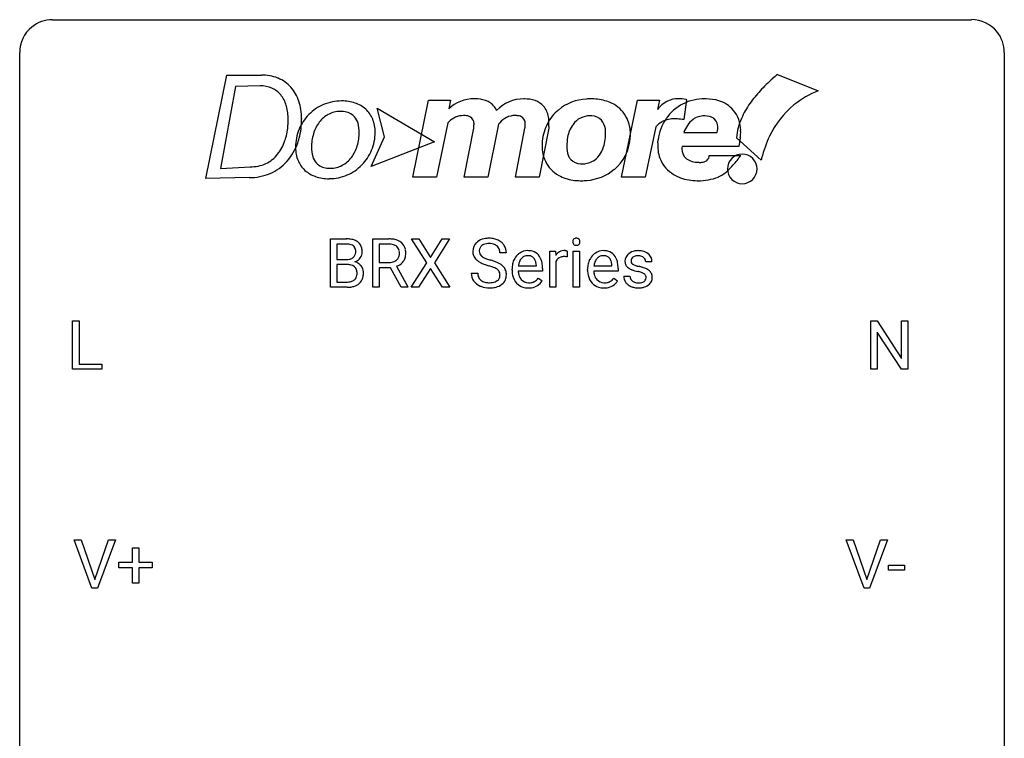
# Model space of a CAD drawing. Extents: x 3 to 27, y -3 to 182.
# Drawn here: x 3 to 27, y 165 to 182 of the extents above; entities that cross this region are included whole.
import ezdxf

# ---------------------------------------------------------------- set-up
doc = ezdxf.new("R2010")
doc.units = 0
doc.layers.add('DEFAULT_255_1_234', color=255, linetype='CONTINUOUS')
doc.layers.add('DEFAULT_255_2_778', color=255, linetype='CONTINUOUS')

msp = doc.modelspace()

# ---------------------------------------------------------------- linework, layer by layer
at = {"layer": 'DEFAULT_255_1_234'}
for p, q in [((10.296, 175.958), (10.296, 177.127)), ((10.296, 177.127), (10.679, 177.127)), ((10.45, 177.001), (10.45, 176.629)), ((10.679, 177.001), (10.45, 177.001)), ((11.319, 175.958), (11.319, 177.127)), ((11.319, 177.127), (11.707, 177.127)), ((11.474, 177.001), (11.474, 176.557)), ((11.711, 177.001), (11.474, 177.001)), ((12.622, 176.548), (12.252, 177.127)), ((12.252, 177.127), (12.433, 177.127)), ((12.433, 177.127), (12.715, 176.679)), ((12.715, 176.679), (12.995, 177.127)), ((13.176, 177.127), (12.807, 176.548)), ((12.995, 177.127), (13.176, 177.127)), ((14.547, 176.789), (14.392, 176.789)), ((15.596, 175.958), (15.596, 176.827)), ((15.596, 176.827), (15.74, 176.827)), ((15.74, 176.827), (15.743, 176.727)), ((16.016, 176.832), (16.016, 176.694)), ((16.165, 175.958), (16.165, 176.827)), ((16.165, 176.827), (16.314, 176.827)), ((16.314, 176.827), (16.314, 175.958)), ((10.45, 176.629), (10.683, 176.629)), ((10.707, 176.505), (10.45, 176.505)), ((10.45, 176.505), (10.45, 176.084)), ((10.708, 176.505), (10.707, 176.505)), ((11.474, 176.557), (11.711, 176.557)), ((11.894, 176.464), (12.168, 175.968)), ((12.243, 175.958), (12.622, 176.548)), ((12.807, 176.548), (13.185, 175.958)), ((14.84, 176.472), (15.275, 176.472)), ((15.275, 176.472), (15.275, 176.483)), ((15.744, 176.575), (15.744, 175.958)), ((16.667, 176.472), (17.102, 176.472)), ((17.102, 176.472), (17.102, 176.483)), ((18.069, 176.572), (17.92, 176.572)), ((11.749, 176.431), (11.474, 176.431)), ((11.474, 176.431), (11.474, 175.958)), ((12.003, 175.958), (11.749, 176.431)), ((12.715, 176.414), (12.425, 175.958)), ((13.002, 175.958), (12.715, 176.414)), ((13.7, 176.297), (13.855, 176.297)), ((14.686, 176.368), (14.686, 176.396)), ((15.424, 176.35), (14.835, 176.35)), ((15.424, 176.412), (15.424, 176.35)), ((16.514, 176.368), (16.514, 176.396)), ((17.251, 176.35), (16.662, 176.35)), ((17.251, 176.412), (17.251, 176.35)), ((17.387, 176.225), (17.535, 176.225)), ((10.45, 176.084), (10.705, 176.084)), ((15.322, 176.18), (15.412, 176.11)), ((17.149, 176.18), (17.24, 176.11)), ((10.702, 175.958), (10.296, 175.958)), ((11.474, 175.958), (11.319, 175.958)), ((12.168, 175.958), (12.003, 175.958)), ((12.168, 175.968), (12.168, 175.958)), ((12.425, 175.958), (12.243, 175.958)), ((13.185, 175.958), (13.002, 175.958)), ((15.744, 175.958), (15.596, 175.958)), ((16.314, 175.958), (16.165, 175.958)), ((4.058, 173.974), (4.058, 175.143)), ((4.058, 175.143), (4.213, 175.143)), ((4.213, 175.143), (4.213, 174.1)), ((23.361, 173.974), (23.361, 175.143)), ((23.361, 175.143), (23.516, 175.143)), ((23.516, 175.143), (24.106, 174.238)), ((24.106, 174.238), (24.106, 175.143)), ((24.106, 175.143), (24.26, 175.143)), ((24.26, 175.143), (24.26, 173.974)), ((24.105, 173.974), (23.516, 174.875)), ((23.516, 174.875), (23.516, 173.974)), ((4.213, 174.1), (4.767, 174.1)), ((4.767, 174.1), (4.767, 173.974)), ((4.767, 173.974), (4.058, 173.974)), ((23.516, 173.974), (23.361, 173.974)), ((24.26, 173.974), (24.105, 173.974)), ((4.527, 168.682), (4.094, 169.851)), ((4.094, 169.851), (4.262, 169.851)), ((4.262, 169.851), (4.594, 168.887)), ((4.594, 168.887), (4.928, 169.851)), ((5.097, 169.851), (4.663, 168.682)), ((4.928, 169.851), (5.097, 169.851)), ((23.198, 168.682), (22.765, 169.851)), ((22.765, 169.851), (22.933, 169.851)), ((22.933, 169.851), (23.265, 168.887)), ((23.265, 168.887), (23.599, 169.851)), ((23.768, 169.851), (23.334, 168.682)), ((23.599, 169.851), (23.768, 169.851)), ((5.506, 169.309), (5.506, 169.651)), ((5.506, 169.651), (5.656, 169.651)), ((5.656, 169.651), (5.656, 169.309)), ((5.18, 169.169), (5.18, 169.309)), ((5.18, 169.309), (5.506, 169.309)), ((5.656, 169.309), (5.982, 169.309)), ((5.982, 169.309), (5.982, 169.169)), ((5.506, 169.169), (5.18, 169.169)), ((5.506, 168.799), (5.506, 169.169)), ((5.982, 169.169), (5.656, 169.169)), ((5.656, 169.169), (5.656, 168.799)), ((23.789, 169.118), (23.789, 169.239)), ((23.789, 169.239), (24.181, 169.239)), ((24.181, 169.118), (23.789, 169.118)), ((24.181, 169.239), (24.181, 169.118)), ((4.663, 168.682), (4.527, 168.682)), ((5.656, 168.799), (5.506, 168.799)), ((23.334, 168.682), (23.198, 168.682))]:
    msp.add_line(p, q, dxfattribs=at)
for centre, radius, start, end in [((10.682, 176.391), 0.737, 82.1257, 90.2933), ((10.679, 176.646), 0.354, 89.8708, 90.0431), ((10.681, 176.524), 0.477, 82.6985, 90.1729), ((10.705, 176.705), 0.294, 71.6863, 82.8456), ((10.721, 176.663), 0.462, 69.9044, 82.2857), ((10.743, 176.816), 0.177, 52.8286, 71.985), ((10.77, 176.854), 0.13, 31.8853, 52.1413), ((10.778, 176.817), 0.298, 51.1839, 70.0182), ((10.804, 176.854), 0.253, 12.1017, 50.4215), ((11.711, 176.431), 0.696, 80.6536, 90.3427), ((11.708, 176.542), 0.459, 84.5401, 89.7281), ((11.723, 176.676), 0.324, 72.3702, 84.8791), ((11.759, 176.784), 0.211, 48.781, 72.697), ((11.753, 176.678), 0.446, 65.6987, 80.833), ((11.776, 176.806), 0.183, 43.5752, 48.2039), ((11.769, 176.802), 0.19, 12.4173, 43.1022), ((11.8, 176.787), 0.327, 50.0017, 65.4306), ((11.822, 176.817), 0.29, 11.6284, 49.5603), ((14.017, 176.83), 0.28, 132.4834, 181.0242), ((14.076, 176.773), 0.361, 129.2532, 133.4243), ((14.091, 176.751), 0.388, 101.9878, 128.8743), ((14.057, 176.837), 0.163, 127.7287, 176.7105), ((14.081, 176.808), 0.201, 114.0401, 127.9851), ((14.108, 176.743), 0.271, 99.0695, 113.7659), ((14.131, 176.579), 0.564, 89.5907, 102.3169), ((14.132, 176.599), 0.418, 89.6698, 99.231), ((14.138, 176.611), 0.532, 77.2361, 90.3248), ((14.135, 176.559), 0.457, 86.264, 90.0526), ((14.145, 176.68), 0.336, 73.7888, 86.6653), ((14.179, 176.79), 0.221, 48.5928, 74.1242), ((14.158, 176.708), 0.433, 63.8378, 77.0809), ((14.195, 176.811), 0.195, 14.9781, 48.2004), ((14.186, 176.76), 0.375, 45.9864, 64.1608), ((14.212, 176.789), 0.335, 32.2747, 45.6547), ((14.219, 176.791), 0.329, 359.6507, 32.613), ((16.251, 177.058), 0.0979, 161.4151, 180.5526), ((16.263, 177.057), 0.111, 179.9429, 185.0961), ((16.237, 177.054), 0.0834, 184.1069, 222.4604), ((16.238, 177.062), 0.085, 138.1827, 160.9307), ((16.227, 177.071), 0.0704, 104.6369, 138.004), ((16.224, 177.042), 0.0661, 222.5063, 237.9907), ((16.231, 177.054), 0.0802, 238.5431, 259.1288), ((16.238, 177.035), 0.109, 92.0601, 105.2189), ((16.24, 177.098), 0.125, 258.8431, 270.4154), ((16.24, 177.001), 0.143, 89.9756, 92.5012), ((16.241, 177.023), 0.12, 78.0235, 90.4478), ((16.241, 177.12), 0.147, 269.9695, 272.816), ((16.243, 177.083), 0.11, 272.3547, 285.8953), ((16.251, 177.064), 0.078, 55.0515, 78.3369), ((16.254, 177.047), 0.0718, 285.4397, 316.5324), ((16.256, 177.073), 0.0683, 42.0501, 54.4514), ((16.242, 177.06), 0.0866, 1.7497, 42.1496), ((16.248, 177.053), 0.0808, 316.7107, 341.6517), ((16.233, 177.057), 0.0956, 342.1071, 0.5529), ((16.217, 177.058), 0.112, 359.9853, 2.8365), ((10.74, 176.807), 0.165, 309.5228, 356.951), ((10.741, 176.838), 0.162, 10.9182, 31.323), ((10.646, 176.819), 0.26, 359.5559, 11.2096), ((10.674, 176.816), 0.232, 355.4701, 0.0493), ((10.823, 176.812), 0.238, 323.4908, 0.8817), ((10.665, 176.819), 0.396, 359.5251, 12.8212), ((11.766, 176.764), 0.195, 310.9876, 356.2716), ((11.672, 176.778), 0.29, 359.5239, 12.8809), ((11.69, 176.775), 0.272, 354.9348, 0.0609), ((11.776, 176.773), 0.341, 341.9983, 0.4822), ((11.669, 176.779), 0.448, 359.5656, 12.3691), ((14.017, 176.822), 0.28, 179.5062, 199.8695), ((14.01, 176.824), 0.274, 200.6782, 228.1764), ((14.124, 176.827), 0.232, 175.1779, 180.0582), ((14.04, 176.826), 0.147, 179.6142, 228.1246), ((14.084, 176.867), 0.207, 226.578, 230.88), ((14.131, 176.929), 0.285, 231.4635, 241.9261), ((14.125, 176.792), 0.268, 359.4693, 14.9832), ((15.097, 176.454), 0.4, 134.315, 154.5315), ((15.076, 176.474), 0.372, 122.8617, 133.9708), ((15.065, 176.496), 0.347, 89.8249, 123.4199), ((15.069, 176.515), 0.208, 118.0551, 137.454), ((15.063, 176.519), 0.202, 89.2019, 117.2852), ((15.07, 176.431), 0.412, 74.7876, 90.5483), ((15.067, 176.467), 0.254, 83.728, 90.0965), ((15.079, 176.541), 0.18, 41.1646, 85.0014), ((15.1, 176.54), 0.3, 39.8178, 74.7634), ((15.048, 176.5), 0.365, 16.8991, 39.483), ((15.967, 176.59), 0.263, 127.8166, 148.6302), ((15.942, 176.616), 0.227, 91.333, 126.7876), ((15.939, 176.437), 0.263, 89.276, 106.6214), ((15.95, 176.544), 0.299, 89.9866, 92.4688), ((15.943, 176.191), 0.508, 86.8039, 90.0431), ((15.951, 176.572), 0.272, 85.359, 90.1623), ((15.949, 176.288), 0.411, 80.6754, 86.8933), ((15.959, 176.672), 0.171, 78.4019, 85.4595), ((15.973, 176.741), 0.1, 67.7858, 78.5728), ((15.984, 176.769), 0.0703, 63.4836, 67.3063), ((16.925, 176.454), 0.4, 134.315, 154.5315), ((16.903, 176.474), 0.372, 122.8617, 133.9708), ((16.892, 176.496), 0.347, 89.8249, 123.4199), ((16.896, 176.515), 0.208, 118.0551, 137.454), ((16.891, 176.519), 0.202, 89.2019, 117.2852), ((16.897, 176.431), 0.412, 74.7876, 90.5483), ((16.894, 176.467), 0.254, 83.728, 90.0965), ((16.906, 176.541), 0.18, 41.1646, 85.0014), ((16.927, 176.54), 0.3, 39.8178, 74.7634), ((16.876, 176.5), 0.365, 16.8991, 39.483), ((17.637, 176.59), 0.22, 132.0054, 180.3943), ((17.703, 176.529), 0.31, 129.232, 133.5302), ((17.708, 176.52), 0.32, 100.441, 128.9081), ((17.699, 176.57), 0.145, 113.7226, 127.4763), ((17.719, 176.523), 0.196, 98.9683, 113.457), ((17.735, 176.391), 0.452, 89.6985, 100.9027), ((17.736, 176.42), 0.301, 89.6766, 99.1265), ((17.741, 176.375), 0.468, 77.6965, 90.4077), ((17.738, 176.473), 0.248, 81.4465, 90.171), ((17.75, 176.537), 0.183, 49.7981, 82.1218), ((17.774, 176.518), 0.321, 50.7277, 78.0399), ((17.819, 176.57), 0.253, 25.7545, 51.0957), ((10.686, 176.957), 0.329, 269.6065, 281.4534), ((10.712, 176.144), 0.361, 76.5636, 90.6981), ((10.708, 176.852), 0.221, 281.2041, 302.5148), ((10.764, 176.329), 0.169, 17.6685, 78.9941), ((10.722, 176.827), 0.193, 303.0217, 309.837), ((10.745, 176.905), 0.36, 293.1999, 299.1396), ((10.813, 176.296), 0.287, 54.0012, 74.9168), ((10.782, 176.844), 0.29, 298.6825, 323.2757), ((10.824, 176.316), 0.264, 36.3581, 53.5292), ((10.812, 176.307), 0.28, 4.819, 36.309), ((11.714, 176.917), 0.359, 269.5897, 281.8058), ((11.739, 176.802), 0.242, 281.5501, 303.9357), ((11.753, 176.778), 0.215, 304.4416, 311.2106), ((11.742, 176.864), 0.428, 290.8087, 297.2323), ((11.786, 176.785), 0.338, 296.7019, 323.6876), ((11.816, 176.762), 0.3, 323.8609, 341.6142), ((14.059, 176.871), 0.342, 227.4065, 229.9881), ((14.137, 176.971), 0.469, 230.4982, 241.8087), ((14.29, 177.251), 0.788, 241.6337, 249.0065), ((14.251, 177.15), 0.536, 241.7179, 248.326), ((14.458, 177.684), 1.252, 248.9199, 254.144), ((14.39, 177.493), 0.906, 248.2008, 252.4528), ((14.51, 177.865), 1.297, 252.3391, 254.3469), ((13.672, 174.938), 1.604, 71.7183, 73.9259), ((13.756, 175.167), 1.504, 71.0197, 74.4087), ((13.852, 175.476), 1.037, 68.0063, 71.8053), ((13.925, 175.657), 0.986, 66.1847, 71.0864), ((14.081, 176.007), 0.603, 59.3536, 66.2692), ((14.17, 176.157), 0.428, 49.1021, 59.3294), ((14.252, 176.251), 0.304, 32.792, 49.2506), ((15.266, 176.399), 0.579, 167.4007, 180.3177), ((15.16, 176.421), 0.472, 154.1836, 167.2508), ((15.337, 176.411), 0.501, 169.8376, 173.0566), ((15.22, 176.435), 0.382, 158.5846, 170.1721), ((15.106, 176.481), 0.259, 137.511, 158.8516), ((15.059, 176.523), 0.207, 29.017, 41.1488), ((15.004, 176.495), 0.268, 12.6958, 28.6404), ((14.867, 176.463), 0.408, 2.9092, 12.8847), ((14.859, 176.439), 0.564, 4.9636, 17.2026), ((14.617, 176.413), 0.807, 359.8835, 5.2834), ((15.988, 176.473), 0.264, 155.6587, 157.2539), ((15.919, 176.511), 0.186, 107.1346, 157.6458), ((17.093, 176.399), 0.579, 167.4007, 180.3177), ((16.988, 176.421), 0.472, 154.1836, 167.2508), ((17.164, 176.411), 0.501, 169.8376, 173.0566), ((17.047, 176.435), 0.382, 158.5846, 170.1721), ((16.933, 176.481), 0.259, 137.511, 158.8516), ((16.886, 176.523), 0.207, 29.017, 41.1488), ((16.832, 176.495), 0.268, 12.6958, 28.6404), ((16.695, 176.463), 0.408, 2.9092, 12.8847), ((16.686, 176.439), 0.564, 4.9636, 17.2026), ((16.444, 176.413), 0.807, 359.8835, 5.2834), ((17.652, 176.588), 0.236, 179.8809, 187.434), ((17.599, 176.579), 0.182, 186.913, 213.9619), ((17.602, 176.582), 0.186, 214.3062, 220.5065), ((17.636, 176.614), 0.232, 220.8667, 234.5494), ((17.678, 176.595), 0.113, 151.3635, 180.0701), ((17.708, 176.593), 0.144, 179.217, 179.9954), ((17.672, 176.592), 0.107, 179.304, 198.4225), ((17.653, 176.587), 0.0877, 199.2896, 238.6035), ((17.682, 176.59), 0.119, 126.9083, 150.3166), ((17.713, 176.682), 0.2, 237.9846, 246.8745), ((17.799, 176.878), 0.414, 246.6235, 251.8169), ((17.902, 177.187), 0.74, 251.7134, 255.0778), ((18.022, 177.634), 1.203, 255.0367, 257.4706), ((17.511, 175.333), 1.155, 73.6838, 77.5017), ((17.749, 176.537), 0.183, 43.8048, 49.6272), ((17.79, 176.572), 0.13, 359.805, 45.1545), ((17.819, 176.575), 0.251, 359.2469, 24.7394), ((10.752, 176.276), 0.183, 311.9916, 351.7143), ((10.66, 176.298), 0.277, 359.0456, 17.2296), ((10.671, 176.293), 0.267, 350.734, 0.2222), ((10.701, 176.292), 0.391, 344.7479, 0.5373), ((10.734, 176.296), 0.358, 359.937, 5.5204), ((14.009, 176.293), 0.309, 179.2419, 215.2648), ((14.086, 176.294), 0.23, 179.3355, 199.1046), ((14.052, 176.286), 0.196, 199.8829, 232.7063), ((14.024, 175.899), 0.58, 62.2515, 68.1221), ((14.162, 176.16), 0.285, 52.7386, 62.4979), ((14.236, 176.246), 0.159, 306.3944, 355.3031), ((14.244, 176.268), 0.149, 16.4723, 52.6262), ((14.199, 176.256), 0.196, 359.4179, 16.1972), ((14.184, 176.253), 0.21, 354.366, 0.0699), ((14.284, 176.274), 0.264, 31.1181, 32.4005), ((14.275, 176.27), 0.274, 8.1117, 30.7959), ((14.256, 176.251), 0.293, 337.4731, 0.7537), ((14.194, 176.256), 0.356, 359.8389, 8.4707), ((15.253, 176.365), 0.567, 179.6531, 191.4989), ((15.081, 176.326), 0.39, 190.9375, 223.3654), ((15.221, 176.357), 0.386, 180.9846, 194.9401), ((15.116, 176.328), 0.277, 194.8031, 222.0413), ((17.081, 176.365), 0.567, 179.6531, 191.4989), ((16.908, 176.326), 0.39, 190.9375, 223.3654), ((17.048, 176.357), 0.386, 180.9846, 194.9401), ((16.943, 176.328), 0.277, 194.8031, 222.0413), ((17.635, 176.225), 0.249, 179.9706, 215.1573), ((17.698, 176.7), 0.338, 234.4047, 243.2862), ((17.705, 176.233), 0.17, 182.4299, 203.033), ((17.761, 176.825), 0.479, 243.3097, 249.9709), ((17.861, 177.098), 0.769, 249.9011, 254.7553), ((17.965, 177.473), 1.159, 254.6902, 258.0466), ((17.52, 175.376), 0.985, 75.681, 78.0062), ((17.605, 175.7), 0.651, 71.3164, 75.8006), ((17.695, 175.964), 0.371, 64.8282, 71.42), ((17.62, 175.703), 0.769, 68.7044, 73.725), ((17.772, 176.126), 0.192, 54.3827, 65.0623), ((17.822, 176.196), 0.106, 19.3541, 54.6485), ((17.711, 175.935), 0.519, 63.5906, 68.6627), ((17.801, 176.19), 0.128, 359.3335, 18.5871), ((17.788, 176.089), 0.347, 54.7106, 63.7014), ((17.85, 176.176), 0.24, 41.0622, 54.8487), ((17.884, 176.208), 0.194, 34.4951, 40.7106), ((17.889, 176.213), 0.187, 9.3763, 34.0834), ((17.824, 176.2), 0.254, 359.7695, 9.7663), ((10.707, 176.42), 0.336, 269.6056, 281.374), ((10.72, 176.466), 0.507, 274.1042, 286.4072), ((10.73, 176.311), 0.225, 281.1056, 302.5132), ((10.745, 176.285), 0.194, 303.0369, 311.8811), ((10.771, 176.301), 0.335, 286.0418, 310.8441), ((10.8, 176.265), 0.288, 311.1786, 344.6887), ((14.036, 176.313), 0.342, 215.3403, 233.0843), ((14.091, 176.387), 0.436, 233.167, 246.4951), ((14.133, 176.475), 0.533, 246.1383, 248.0543), ((14.1, 176.345), 0.272, 232.3738, 255.5137), ((14.139, 176.494), 0.553, 248.2708, 270.4056), ((14.134, 176.469), 0.401, 255.2446, 267.5321), ((14.142, 176.593), 0.525, 267.1558, 270.0287), ((14.145, 176.548), 0.48, 269.7, 278.166), ((14.171, 176.375), 0.305, 278.0231, 290.6255), ((14.206, 176.283), 0.206, 290.662, 307.0371), ((14.205, 176.336), 0.387, 284.3734, 307.1424), ((14.228, 176.301), 0.345, 307.6552, 308.453), ((14.274, 176.249), 0.276, 307.5917, 336.4316), ((15.06, 176.305), 0.361, 223.3001, 251.8562), ((15.085, 176.298), 0.234, 221.5417, 268.8614), ((15.093, 176.365), 0.302, 267.7324, 270.0097), ((15.095, 176.386), 0.322, 269.6925, 280.4118), ((15.112, 176.294), 0.229, 280.2255, 298.6339), ((15.114, 176.296), 0.352, 276.9728, 328.0035), ((15.124, 176.269), 0.202, 299.043, 300.4643), ((15.056, 176.383), 0.334, 300.6577, 322.0379), ((15.021, 176.413), 0.38, 321.675, 322.3047), ((16.887, 176.305), 0.361, 223.3001, 251.8562), ((16.913, 176.298), 0.234, 221.5417, 268.8614), ((16.92, 176.365), 0.302, 267.7324, 270.0097), ((16.922, 176.386), 0.322, 269.6925, 280.4118), ((16.939, 176.294), 0.229, 280.2255, 298.6339), ((16.941, 176.296), 0.352, 276.9728, 328.0035), ((16.951, 176.269), 0.202, 299.043, 300.4643), ((16.883, 176.383), 0.334, 300.6577, 322.0379), ((16.848, 176.413), 0.38, 321.675, 322.3047), ((17.664, 176.241), 0.282, 214.4012, 228.676), ((17.691, 176.274), 0.324, 228.9685, 245.7045), ((17.687, 176.227), 0.151, 203.7988, 232.5485), ((17.719, 176.332), 0.388, 245.4963, 259.0227), ((17.715, 176.262), 0.196, 232.3783, 256.3935), ((17.738, 176.351), 0.288, 256.1045, 268.4627), ((17.742, 176.431), 0.368, 268.0716, 270.0138), ((17.744, 176.404), 0.34, 269.7031, 278.8342), ((17.762, 176.291), 0.226, 278.6729, 292.8233), ((17.782, 176.24), 0.172, 293.1452, 303.6656), ((17.785, 176.281), 0.334, 282.9363, 306.5646), ((17.809, 176.203), 0.126, 303.1248, 321.7428), ((17.828, 176.187), 0.101, 322.4749, 1.1291), ((17.811, 176.242), 0.288, 307.0242, 308.5578), ((17.851, 176.197), 0.228, 307.7358, 334.7849), ((17.843, 176.196), 0.234, 335.8655, 0.8022), ((10.703, 176.654), 0.696, 269.9237, 274.4456), ((14.143, 176.698), 0.756, 269.9708, 272.8178), ((14.156, 176.518), 0.576, 272.4383, 284.6465), ((15.08, 176.38), 0.438, 252.3266, 270.581), ((15.086, 176.444), 0.502, 269.8361, 278.0582), ((16.908, 176.38), 0.438, 252.3266, 270.581), ((16.913, 176.444), 0.502, 269.8361, 278.0582), ((17.74, 176.444), 0.502, 259.0724, 270.2898), ((17.743, 176.552), 0.61, 269.9919, 271.4772), ((17.749, 176.427), 0.485, 271.1026, 283.2201)]:
    msp.add_arc(centre, radius, start, end, dxfattribs=at)
at = {"layer": 'DEFAULT_255_2_778'}
for p, q in [((3.572, 182.43), (25.797, 182.43)), ((2.779, -1.984), (2.779, 181.636)), ((26.591, 181.636), (26.591, -1.984)), ((7.277, 178.585), (7.786, 181.092)), ((7.786, 181.092), (8.625, 181.092)), ((21.105, 181.107), (22.093, 180.712)), ((21.105, 181.107), (21.105, 181.107)), ((7.996, 180.811), (7.636, 178.832)), ((8.594, 180.829), (7.996, 180.811)), ((16.62, 180.514), (16.62, 180.513)), ((11.425, 180.291), (12.808, 179.475)), ((11.598, 179.599), (11.425, 180.291)), ((12.289, 178.619), (12.668, 180.48)), ((12.668, 180.481), (13.201, 180.482)), ((12.668, 180.48), (12.668, 180.481)), ((13.201, 180.482), (13.154, 180.271)), ((17.336, 178.619), (17.717, 180.48)), ((17.717, 180.48), (18.254, 180.482)), ((18.254, 180.482), (18.201, 180.255)), ((18.909, 180.494), (18.837, 180.014)), ((18.909, 180.494), (18.909, 180.494)), ((9.598, 180.025), (9.598, 180.025)), ((9.272, 180.018), (9.272, 180.018)), ((13.134, 179.937), (12.86, 178.619)), ((13.527, 178.619), (13.759, 179.804)), ((14.353, 179.86), (14.098, 178.619)), ((14.359, 179.899), (14.353, 179.86)), ((14.766, 178.619), (14.998, 179.808)), ((15.572, 179.805), (15.339, 178.619)), ((15.575, 179.848), (15.572, 179.805)), ((18.16, 179.837), (17.907, 178.619)), ((11.277, 178.882), (11.598, 179.599)), ((18.838, 179.705), (19.643, 179.705)), ((19.643, 179.705), (19.656, 179.75)), ((20.71, 179.03), (20.118, 179.574)), ((20.205, 179.576), (20.172, 179.359)), ((12.808, 179.475), (11.277, 178.882)), ((16.012, 179.313), (16.012, 179.313)), ((18.215, 179.454), (18.221, 179.525)), ((20.172, 179.359), (18.797, 179.359)), ((19.457, 179.144), (20.217, 179.144)), ((7.636, 178.832), (8.357, 178.871)), ((10.295, 178.835), (10.295, 178.836)), ((8.326, 178.609), (7.277, 178.585)), ((12.86, 178.619), (12.289, 178.619)), ((14.098, 178.619), (13.527, 178.619)), ((15.339, 178.619), (14.766, 178.619)), ((17.907, 178.619), (17.336, 178.619)), ((19.895, 178.82), (19.895, 178.82)), ((10.261, 178.585), (10.261, 178.585))]:
    msp.add_line(p, q, dxfattribs=at)
for centre, radius, start, end in [((3.57, 181.639), 0.791, 89.854, 129.1684), ((25.799, 181.639), 0.792, 39.4792, 90.1479), ((3.57, 181.638), 0.791, 129.1313, 180.1451), ((25.8, 181.638), 0.791, 359.8534, 39.5154), ((8.639, 180.074), 1.018, 68.1129, 90.7974), ((8.683, 180.209), 0.876, 66.66, 67.4661), ((8.695, 180.221), 0.861, 41.82, 67.1047), ((23.813, 177.831), 4.25, 131.6389, 137.3937), ((24.539, 177.034), 5.328, 130.1334, 131.7826), ((8.605, 180.142), 0.687, 66.6209, 90.9302), ((8.639, 180.235), 0.588, 39.7694, 66.0015), ((8.594, 180.145), 0.987, 18.4442, 41.2025), ((8.522, 180.149), 0.733, 16.3441, 39.0583), ((13.759, 179.643), 0.872, 88.9282, 133.9886), ((13.776, 179.418), 1.097, 88.9487, 89.9973), ((13.795, 179.714), 0.801, 72.131, 89.9595), ((14.97, 179.61), 0.905, 89.7569, 136.6759), ((14.974, 179.492), 1.023, 88.9864, 89.9984), ((14.992, 179.731), 0.783, 71.3736, 89.9913), ((16.542, 179.363), 1.149, 92.7624, 129.8224), ((16.584, 179.02), 1.494, 89.97, 93.7568), ((16.585, 178.918), 1.596, 88.7355, 89.996), ((16.62, 179.33), 1.183, 72.5008, 90.0104), ((18.705, 179.916), 0.603, 89.458, 115.3189), ((18.697, 179.581), 0.937, 77.9675, 89.1092), ((19.335, 179.359), 1.155, 89.3335, 116.2986), ((19.348, 179.117), 1.397, 88.7201, 89.9966), ((19.374, 179.401), 1.112, 73.6938, 89.7151), ((22.886, 178.68), 2.993, 137.3453, 144.8863), ((22.962, 178.552), 2.328, 111.915, 128.7656), ((8.356, 180.086), 0.91, 15.9909, 17.2385), ((8.116, 180.031), 1.156, 359.3527, 15.3461), ((8.291, 180.041), 1.307, 359.9236, 18.5555), ((10.555, 179.368), 1.096, 113.1059, 135.6048), ((10.555, 179.372), 1.092, 89.5048, 113.2153), ((10.576, 179.469), 0.995, 71.5131, 90.6551), ((10.657, 179.715), 0.736, 48.2603, 71.458), ((10.696, 179.768), 0.671, 22.5497, 47.6628), ((13.871, 179.971), 0.533, 60.6506, 71.3519), ((13.954, 180.098), 0.382, 20.3939, 62.2626), ((15.084, 180.01), 0.49, 42.2194, 71.1458), ((15.059, 180.003), 0.513, 8.5226, 40.9558), ((16.695, 179.593), 0.91, 60.3242, 72.0086), ((16.775, 179.714), 0.765, 24.9543, 61.0852), ((18.759, 179.836), 0.698, 116.4899, 143.0811), ((19.304, 179.429), 1.079, 116.4826, 145.7726), ((18.603, 179.05), 1.476, 78.0085, 78.7045), ((19.485, 179.773), 0.724, 40.44, 73.8803), ((22.116, 179.215), 2.055, 144.7506, 156.2561), ((22.879, 178.684), 2.173, 129.2366, 154.7722), ((10.584, 179.341), 1.136, 135.6908, 157.3826), ((7.863, 180.011), 1.734, 345.0501, 0.4502), ((7.977, 180.025), 1.622, 359.9993, 0.5185), ((10.581, 179.533), 0.695, 119.1057, 143.2105), ((10.522, 179.63), 0.581, 89.1636, 118.6648), ((10.532, 179.526), 0.686, 83.3008, 90.1478), ((10.58, 179.801), 0.407, 43.972, 85.3998), ((10.567, 179.809), 0.41, 16.2043, 41.948), ((10.567, 179.719), 0.809, 359.0651, 22.2845), ((13.518, 179.605), 0.506, 90.5889, 134.9318), ((13.513, 179.601), 0.51, 88.6765, 89.9982), ((13.515, 179.641), 0.47, 81.9072, 88.8693), ((13.577, 179.917), 0.189, 1.7456, 88.6066), ((14.764, 179.626), 0.486, 90.2911, 140.7094), ((14.753, 179.633), 0.48, 81.9477, 88.9639), ((14.817, 179.92), 0.188, 2.0596, 88.9449), ((16.48, 179.434), 1.055, 129.6864, 152.8212), ((14.737, 179.938), 0.842, 359.6942, 9.6642), ((16.562, 179.613), 0.49, 88.704, 145.0513), ((16.573, 179.46), 0.643, 88.48, 89.9943), ((16.579, 179.561), 0.541, 86.0619, 88.8695), ((16.609, 179.774), 0.328, 43.1355, 88.8367), ((16.681, 179.672), 0.869, 359.4873, 24.8275), ((19.322, 179.404), 1.107, 145.2485, 173.777), ((18.61, 179.385), 0.647, 88.7653, 116.6201), ((18.624, 179.141), 0.891, 88.7013, 89.9954), ((18.643, 179.23), 0.802, 87.031, 89.8987), ((18.588, 178.391), 1.642, 81.283, 86.6285), ((19.333, 179.64), 0.463, 89.2103, 125.5846), ((19.339, 179.543), 0.56, 88.7931, 89.9984), ((19.359, 179.745), 0.358, 56.621, 91.3473), ((19.413, 179.84), 0.249, 10.1315, 54.8294), ((19.452, 179.751), 0.764, 0.3397, 40.0678), ((21.528, 179.469), 1.415, 156.0627, 175.7189), ((7.79, 179.973), 1.48, 342.8982, 356.6953), ((7.286, 180.016), 1.986, 356.2726, 0.0484), ((10.754, 179.406), 0.91, 143.3373, 162.9538), ((10.243, 179.716), 0.748, 359.0278, 16.13), ((13.671, 179.414), 0.749, 132.9288, 135.7849), ((13.011, 179.904), 0.755, 352.4549, 359.7652), ((13.169, 179.901), 0.597, 359.9824, 2.1701), ((14.95, 179.434), 0.753, 138.3264, 141.8089), ((14.25, 179.907), 0.755, 352.4549, 359.7652), ((14.408, 179.904), 0.597, 359.9824, 2.1701), ((16.639, 179.366), 1.228, 153.4099, 173.9844), ((14.447, 179.935), 1.132, 355.5855, 359.9232), ((16.76, 179.46), 0.74, 144.1087, 170.2825), ((16.588, 179.765), 0.35, 32.6754, 41.7495), ((16.493, 179.718), 0.455, 1.1494, 31.2167), ((18.58, 179.469), 0.558, 117.7229, 138.7757), ((19.876, 179.248), 1.134, 146.8707, 156.2885), ((19.401, 179.568), 0.561, 126.9819, 147.6692), ((19.233, 179.827), 0.429, 349.7482, 359.8267), ((19.296, 179.826), 0.367, 359.9128, 9.1392), ((10.554, 179.351), 1.104, 157.2307, 180.3627), ((8.142, 179.947), 1.448, 339.8011, 344.656), ((10.918, 179.349), 1.083, 162.6089, 180.2167), ((9.908, 179.699), 1.083, 342.6274, 0.2324), ((10.277, 179.699), 1.099, 337.1813, 0.3162), ((17.186, 179.373), 1.175, 169.6063, 180.3528), ((15.762, 179.678), 1.186, 350.3776, 0.2886), ((15.472, 179.683), 1.477, 0.0108, 1.7076), ((16.474, 179.665), 1.076, 353.6172, 359.9267), ((18.944, 179.744), 1.273, 352.3797, 353.2683), ((19.086, 179.73), 1.13, 353.1543, 359.8845), ((19.214, 179.728), 1.001, 359.994, 1.6085), ((23.481, 178.388), 2.844, 154.5468, 165.9286), ((8.189, 179.835), 1.058, 321.5163, 341.7777), ((7.894, 179.951), 1.375, 341.0443, 342.4824), ((8.224, 179.901), 1.356, 318.9869, 340.4112), ((10.517, 179.344), 1.068, 180, 180.6024), ((10.25, 179.327), 0.8, 179.6456, 202.3847), ((10.59, 179.332), 0.755, 179.0373, 196.0103), ((10.073, 179.642), 0.908, 323.3206, 342.9706), ((16.451, 179.377), 1.04, 173.5175, 179.9286), ((16.264, 179.372), 0.853, 179.5369, 205.2294), ((17.522, 179.366), 1.511, 180.0153, 182.0092), ((16.44, 179.31), 0.428, 179.6036, 209.4859), ((16.17, 179.599), 0.771, 324.8707, 351.0887), ((16.472, 179.635), 1.075, 309.8331, 355.22), ((19.14, 179.363), 0.93, 174.3658, 179.9505), ((18.994, 179.358), 0.783, 179.5739, 208.0201), ((19.154, 179.306), 0.361, 171.5635, 179.9016), ((8.381, 179.689), 0.817, 295.1848, 321.17), ((10.262, 179.239), 0.414, 196.0798, 221.543), ((10.242, 179.518), 0.698, 299.0845, 323.1838), ((10.241, 179.71), 1.136, 315.6908, 337.3826), ((16.339, 179.263), 0.317, 211.0571, 223.1755), ((16.399, 179.432), 0.488, 268.1653, 325.4286), ((19.126, 179.31), 0.334, 180.6131, 227.8439), ((19.31, 179.145), 0.147, 308.6633, 359.3837), ((20.253, 178.82), 0.358, 89.9945, 180.0055), ((17.807, 180.868), 2.963, 318.8022, 324.4102), ((20.253, 178.82), 0.358, 359.9945, 90.0055), ((23.965, 178.25), 3.347, 165.661, 166.5254), ((8.367, 179.737), 0.866, 269.2774, 294.6427), ((8.368, 179.787), 1.173, 293.4453, 317.813), ((8.34, 179.813), 1.211, 317.7756, 318.5189), ((10.13, 179.282), 0.672, 202.6961, 227.7202), ((10.244, 179.241), 0.402, 223.5016, 264.9455), ((10.293, 179.521), 0.685, 262.8561, 270.1707), ((10.302, 179.413), 0.578, 269.3132, 298.9193), ((10.263, 179.692), 1.108, 293.2336, 315.5688), ((16.185, 179.335), 0.766, 205.24, 241.2117), ((16.347, 179.281), 0.335, 224.4905, 268.8229), ((16.377, 179.493), 0.549, 266.1471, 268.8181), ((16.383, 179.623), 0.678, 268.5267, 269.9955), ((19.002, 179.367), 0.794, 208.3292, 243.0715), ((19.204, 179.572), 0.592, 239.3225, 268.8255), ((19.227, 179.805), 0.826, 267.5726, 270.0163), ((19.227, 179.889), 0.91, 270.0308, 273.2244), ((19.254, 179.229), 0.249, 275.4918, 302.3582), ((19.32, 179.113), 0.116, 305.5617, 314.7658), ((18.793, 180), 1.649, 310.4033, 318.9534), ((8.338, 179.866), 1.256, 269.4376, 293.2645), ((10.167, 179.333), 0.734, 228.2272, 251.4911), ((10.25, 179.578), 0.994, 251.4783, 270.6556), ((10.269, 179.671), 1.086, 269.5873, 293.3837), ((16.264, 179.456), 0.911, 240.537, 251.5953), ((16.413, 179.702), 1.163, 274.0074, 309.9454), ((19.102, 179.526), 0.982, 242.0503, 249.5908), ((19.157, 179.706), 1.17, 250.1393, 270.3227), ((19.194, 179.911), 1.376, 269.5725, 290.5413), ((19.441, 179.144), 0.572, 294.3678, 294.9812), ((19.319, 179.373), 0.831, 295.9312, 310.7744), ((20.253, 178.82), 0.358, 179.9945, 270.0055), ((20.253, 178.82), 0.358, 269.9945, 0.0055), ((16.337, 179.707), 1.171, 252.1093, 269.9918), ((16.36, 180.194), 1.659, 269.1686, 269.9988), ((16.362, 180.07), 1.535, 269.9463, 274.9534), ((19.184, 180.13), 1.594, 269.2882, 269.9986)]:
    msp.add_arc(centre, radius, start, end, dxfattribs=at)

doc.saveas('drawing.dxf')
